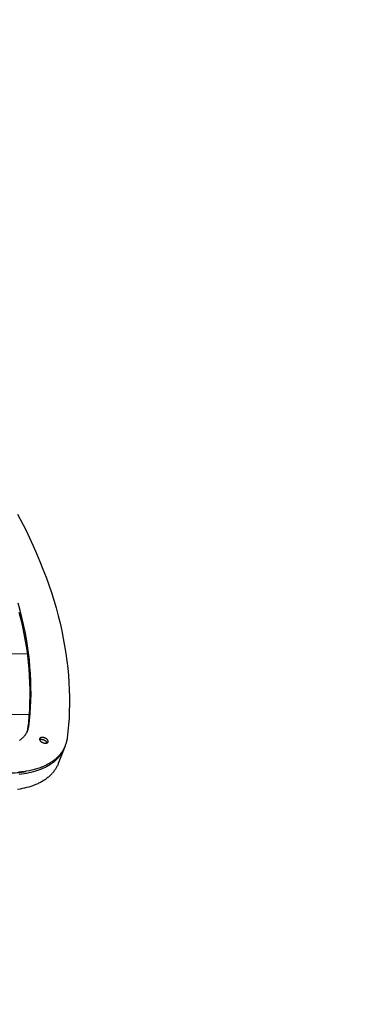
# Model space of a CAD drawing. Units: millimetres. Extents: x -1638 to 21219, y -136 to 15088.
# Drawn here: x 10846 to 11214, y 3837 to 4879 of the extents above; entities that cross this region are included whole.
import ezdxf

# ---------------------------------------------------------------- set-up
doc = ezdxf.new("R2010")
doc.units = ezdxf.units.MM
doc.dimstyles.new('Qitele', dxfattribs={"dimscale": 85, "dimtxt": 4, "dimasz": 5, "dimexe": 4, "dimexo": 0, "dimgap": 3, "dimtad": 1, "dimdec": 0, "dimrnd": 10, "dimzin": 1, "dimtxsty": 'Standard', "dimblk": 'OBLIQUE', "dimcen": 5, "dimdle": 4, "dimclrd": 256, "dimclre": 256, "dimclrt": 256, "dimadec": 0, "dimazin": 0, "dimtfac": 1, "dimtdec": 0, "dimtmove": 0, "dimatfit": 3, "dimldrblk": 'OBLIQUE', "dimfxl": 6, "dimfxlon": 1, "dimlwd": 40, "dimlwe": 30, "dimarcsym": 0})

# ---------------------------------------------------------------- blocks, each defined once
blk = doc.blocks.new('_Oblique')
at = {"color": 0, "linetype": 'ByBlock', "lineweight": -2}
blk.add_line((-0.5, -0.5), (0.5, 0.5), dxfattribs=at)
blk = doc.blocks.new('*D10')
at = {"lineweight": 40, "transparency": 16777216}
blk.add_line((1264.2, 10816.2), (1264.2, 1945.2), dxfattribs=at)
at = {"lineweight": 30, "transparency": 16777216}
for p, q in [((1774.2, 10476.2), (924.2, 10476.2)), ((1774.2, 2285.2), (924.2, 2285.2))]:
    blk.add_line(p, q, dxfattribs=at)
at = {"layer": 'Defpoints', "color": 0, "transparency": 16777216}
for p in [(9659.4, 10476.2), (1264.2, 2285.2), (12415.7, 2285.2)]:
    blk.add_point(p, dxfattribs=at)
at = {"lineweight": 40, "transparency": 16777216, "xscale": 425, "yscale": 425, "zscale": 425}
for p, rotation in [((1264.2, 10476.2), 90), ((1264.2, 2285.2), 270)]:
    blk.add_blockref('_Oblique', p, dxfattribs=dict(at, rotation=rotation))
at = {"transparency": 16777216, "insert": (831.6, 6380.7), "char_height": 340, "attachment_point": 5, "rotation": 90}
blk.add_mtext('8190', dxfattribs=at)
blk = doc.blocks.new('*D12')
at = {"lineweight": 40, "transparency": 16777216}
blk.add_line((451.2, 12875.2), (451.2, 447.6), dxfattribs=at)
at = {"lineweight": 30, "transparency": 16777216}
for p, q in [((961.2, 12535.2), (111.2, 12535.2)), ((961.2, 787.6), (111.2, 787.6))]:
    blk.add_line(p, q, dxfattribs=at)
at = {"layer": 'Defpoints', "color": 0, "transparency": 16777216}
for p in [(13099.2, 12535.2), (451.2, 787.6), (14133, 787.6)]:
    blk.add_point(p, dxfattribs=at)
at = {"lineweight": 40, "transparency": 16777216, "xscale": 425, "yscale": 425, "zscale": 425}
for p, rotation in [((451.2, 12535.2), 90), ((451.2, 787.6), 270)]:
    blk.add_blockref('_Oblique', p, dxfattribs=dict(at, rotation=rotation))
at = {"transparency": 16777216, "insert": (18.6, 6435.4), "char_height": 340, "attachment_point": 5, "rotation": 90}
blk.add_mtext('11750', dxfattribs=at)

msp = doc.modelspace()

# ---------------------------------------------------------------- linework, layer by layer
for p, q in [((10669.9, 4206.9), (10853.7, 4208.3)), ((10706.7, 4143.1), (10855.7, 4144.2)), ((10892.8, 4108), (10886.6, 4092.1))]:
    msp.add_line(p, q)
for points in [[(10843.5, 4355.9), (10852.1, 4339.2), (10860, 4322.5), (10863.7, 4314.2), (10867.1, 4305.9), (10870.4, 4297.6), (10873.6, 4289.3), (10876.5, 4281.1), (10879.3, 4272.9), (10881.8, 4264.7), (10884.2, 4256.6), (10886.4, 4248.4), (10888.4, 4240.4), (10890.2, 4232.4), (10891.9, 4224.4), (10893.3, 4216.5), (10894.6, 4208.6), (10895.7, 4200.8), (10896.6, 4193), (10897.3, 4185.3), (10897.8, 4177.6), (10898.2, 4170), (10898.4, 4162.5), (10898.4, 4155), (10898.2, 4147.6), (10897.9, 4140.3), (10897.4, 4133), (10896.7, 4125.8), (10895.9, 4118.7), (10895.8, 4117.7), (10895.6, 4116.8), (10895.4, 4115.8), (10895.2, 4114.9), (10894.9, 4114), (10894.6, 4113), (10894.3, 4112.1), (10894, 4111.2), (10893.7, 4110.3), (10893.3, 4109.4), (10892.8, 4108.5), (10892.4, 4107.6), (10891.9, 4106.7), (10891.4, 4105.8), (10890.9, 4105), (10890.3, 4104.1), (10889.7, 4103.3), (10889.1, 4102.5), (10888.5, 4101.7), (10887.8, 4100.9), (10887.1, 4100.1), (10886.4, 4099.3), (10885.6, 4098.5), (10884.8, 4097.8), (10884, 4097.1), (10883.1, 4096.3), (10882.3, 4095.6), (10881.4, 4095), (10880.4, 4094.3), (10879.5, 4093.6), (10878.5, 4093), (10877.5, 4092.4), (10876.5, 4091.8), (10875.4, 4091.2), (10874.4, 4090.6), (10873.3, 4090.1), (10872.2, 4089.5), (10871, 4089), (10869.9, 4088.5), (10868.7, 4088.1), (10867.5, 4087.6), (10866.2, 4087.2), (10865, 4086.7), (10863.7, 4086.3), (10862.5, 4086), (10861.2, 4085.6), (10858.5, 4084.9), (10855.8, 4084.3), (10853.1, 4083.8), (10850.3, 4083.4), (10847.5, 4083.1), (10844.6, 4082.8)], [(10843.9, 4262), (10845.9, 4254.3), (10847.8, 4246.6), (10849.6, 4239), (10851.1, 4231.4), (10852.5, 4223.9), (10853.7, 4216.4), (10854.8, 4209), (10855.6, 4201.6), (10856.3, 4194.3), (10856.8, 4187), (10857.2, 4179.8), (10857.3, 4172.6), (10857.4, 4165.5), (10857.2, 4158.5), (10856.9, 4151.5), (10856.4, 4144.6), (10855.8, 4137.7), (10855, 4131), (10854.9, 4130.4), (10854.8, 4129.9), (10854.7, 4129.3), (10854.5, 4128.8), (10854.4, 4128.2), (10854.2, 4127.7), (10854.1, 4127.1), (10853.9, 4126.6), (10853.7, 4126.1), (10853.4, 4125.5), (10853.2, 4125), (10852.9, 4124.5), (10852.7, 4124), (10852.4, 4123.5), (10852.1, 4123), (10851.7, 4122.5), (10851.4, 4122), (10851, 4121.5), (10850.6, 4121.1), (10850.2, 4120.6), (10849.8, 4120.1), (10849.4, 4119.7), (10849, 4119.2), (10848.5, 4118.8), (10848, 4118.4), (10847.5, 4118), (10847, 4117.6), (10846.5, 4117.2), (10846, 4116.8), (10845.4, 4116.4)], [(10845, 4252), (10847, 4244.3), (10848.7, 4236.7), (10850.2, 4229.1), (10851.6, 4221.6), (10852.8, 4214.1), (10853.9, 4206.7), (10854.7, 4199.3), (10855.4, 4191.9), (10855.9, 4184.7), (10856.3, 4177.4), (10856.5, 4170.3), (10856.5, 4163.2), (10856.3, 4156.1), (10856, 4149.2), (10855.5, 4142.3), (10854.9, 4135.4), (10854.1, 4128.7), (10854, 4128.2), (10853.9, 4127.8), (10853.9, 4127.4), (10853.8, 4127), (10853.7, 4126.6), (10853.6, 4126.2), (10853.5, 4125.7), (10853.3, 4125.3)], [(10873, 4113.6), (10873.2, 4113.6), (10873.3, 4113.6), (10873.4, 4113.6), (10873.5, 4113.6), (10873.6, 4113.6), (10873.7, 4113.6), (10873.8, 4113.7), (10873.9, 4113.7), (10873.9, 4113.7), (10874, 4113.7), (10874.1, 4113.7), (10874.2, 4113.7), (10874.3, 4113.8), (10874.4, 4113.8), (10874.4, 4113.8), (10874.5, 4113.8), (10874.6, 4113.9), (10874.7, 4113.9), (10874.8, 4113.9), (10874.8, 4114), (10874.9, 4114), (10875, 4114.1), (10875, 4114.1), (10875.1, 4114.1), (10875.1, 4114.1), (10875.1, 4114.2), (10875.2, 4114.2), (10875.2, 4114.2), (10875.2, 4114.2), (10875.2, 4114.3), (10875.3, 4114.3), (10875.3, 4114.3), (10875.3, 4114.3), (10875.4, 4114.4), (10875.4, 4114.4), (10875.4, 4114.4), (10875.4, 4114.4), (10875.5, 4114.5), (10875.5, 4114.5), (10875.5, 4114.5), (10875.5, 4114.6), (10875.5, 4114.6), (10875.6, 4114.6), (10875.6, 4114.6), (10875.6, 4114.7), (10875.6, 4114.7), (10875.6, 4114.7), (10875.6, 4114.8), (10875.7, 4114.8), (10875.7, 4114.8), (10875.7, 4114.9), (10875.7, 4114.9), (10875.7, 4114.9), (10875.7, 4115), (10875.7, 4115), (10875.7, 4115), (10875.8, 4115.1), (10875.8, 4115.1), (10875.8, 4115.1), (10875.8, 4115.2), (10875.8, 4115.2), (10875.8, 4115.2), (10875.8, 4115.3), (10875.8, 4115.3), (10875.8, 4115.3), (10875.8, 4115.4), (10875.8, 4115.4), (10875.8, 4115.4), (10875.8, 4115.5), (10875.8, 4115.5), (10875.8, 4115.5), (10875.8, 4115.6), (10875.8, 4115.6), (10875.8, 4115.6), (10875.8, 4115.7), (10875.8, 4115.7), (10875.8, 4115.8), (10875.8, 4115.8), (10875.8, 4115.8), (10875.8, 4115.9), (10875.8, 4116), (10875.7, 4116), (10875.7, 4116.1), (10875.7, 4116.2), (10875.7, 4116.2), (10875.6, 4116.3), (10875.6, 4116.4), (10875.6, 4116.5), (10875.5, 4116.5), (10875.5, 4116.6), (10875.5, 4116.7), (10875.4, 4116.7), (10875.4, 4116.8), (10875.3, 4116.9), (10875.3, 4116.9), (10875.2, 4117), (10875.2, 4117.1), (10875.1, 4117.1), (10875.1, 4117.2), (10875, 4117.3), (10875, 4117.3), (10874.9, 4117.4), (10874.8, 4117.5), (10874.8, 4117.6), (10874.7, 4117.6), (10874.6, 4117.7), (10874.5, 4117.8), (10874.4, 4117.9), (10874.2, 4118), (10874, 4118.2), (10873.8, 4118.3), (10873.6, 4118.4), (10873.4, 4118.6), (10873.2, 4118.7), (10873, 4118.8), (10872.8, 4118.9), (10872.6, 4119), (10872.3, 4119.1), (10872.1, 4119.2), (10871.9, 4119.3), (10871.6, 4119.3), (10871.4, 4119.4), (10871.2, 4119.5), (10871, 4119.5), (10870.7, 4119.5), (10870.5, 4119.6), (10870.3, 4119.6), (10870.1, 4119.6), (10869.9, 4119.6), (10869.7, 4119.7), (10869.5, 4119.7), (10869.3, 4119.7), (10869.3, 4119.6), (10869.2, 4119.6), (10869.1, 4119.6), (10869, 4119.6), (10868.9, 4119.6), (10868.8, 4119.6), (10868.7, 4119.6), (10868.6, 4119.6), (10868.5, 4119.6), (10868.4, 4119.5), (10868.4, 4119.5), (10868.3, 4119.5), (10868.2, 4119.5), (10868.1, 4119.4), (10868, 4119.4), (10868, 4119.4), (10867.9, 4119.3), (10867.8, 4119.3), (10867.7, 4119.3), (10867.7, 4119.2), (10867.6, 4119.2), (10867.5, 4119.1), (10867.5, 4119.1), (10867.5, 4119.1), (10867.4, 4119.1), (10867.4, 4119.1), (10867.4, 4119), (10867.3, 4119), (10867.3, 4119), (10867.3, 4119), (10867.3, 4118.9), (10867.2, 4118.9), (10867.2, 4118.9), (10867.2, 4118.9), (10867.2, 4118.8), (10867.1, 4118.8), (10867.1, 4118.8), (10867.1, 4118.7), (10867.1, 4118.7), (10867, 4118.7), (10867, 4118.7), (10867, 4118.6), (10867, 4118.6), (10867, 4118.6), (10866.9, 4118.5), (10866.9, 4118.5), (10866.9, 4118.5), (10866.9, 4118.4), (10866.9, 4118.4), (10866.9, 4118.4), (10866.9, 4118.4), (10866.8, 4118.3), (10866.8, 4118.3), (10866.8, 4118.3), (10866.8, 4118.2), (10866.8, 4118.2), (10866.8, 4118.2), (10866.8, 4118.1), (10866.8, 4118.1), (10866.8, 4118.1), (10866.8, 4118), (10866.8, 4118), (10866.8, 4118), (10866.8, 4117.9), (10866.8, 4117.9), (10866.7, 4117.9), (10866.7, 4117.8), (10866.7, 4117.8), (10866.7, 4117.7), (10866.7, 4117.7), (10866.7, 4117.7), (10866.8, 4117.6), (10866.8, 4117.6), (10866.8, 4117.6), (10866.8, 4117.5), (10866.8, 4117.5), (10866.8, 4117.5), (10866.8, 4117.4), (10866.8, 4117.4), (10866.8, 4117.3), (10866.8, 4117.2), (10866.8, 4117.1), (10866.9, 4117.1), (10866.9, 4117), (10866.9, 4116.9), (10867, 4116.9), (10867, 4116.8), (10867, 4116.7), (10867.1, 4116.7), (10867.1, 4116.6), (10867.1, 4116.5), (10867.2, 4116.5), (10867.2, 4116.4), (10867.3, 4116.3), (10867.3, 4116.3), (10867.4, 4116.2), (10867.4, 4116.1), (10867.5, 4116), (10867.5, 4116), (10867.6, 4115.9), (10867.7, 4115.8), (10867.7, 4115.8), (10867.8, 4115.7), (10867.9, 4115.6), (10868, 4115.5), (10868, 4115.5), (10868.2, 4115.3), (10868.4, 4115.2), (10868.5, 4115.1), (10868.7, 4114.9), (10868.9, 4114.8), (10869.1, 4114.7), (10869.3, 4114.6), (10869.6, 4114.5), (10869.8, 4114.4), (10870, 4114.3), (10870.2, 4114.2), (10870.5, 4114.1), (10870.7, 4114), (10870.9, 4113.9), (10871.1, 4113.9), (10871.4, 4113.8), (10871.6, 4113.7), (10871.8, 4113.7), (10872, 4113.7), (10872.2, 4113.6), (10872.4, 4113.6), (10872.6, 4113.6), (10872.8, 4113.6), (10873, 4113.6)], [(10874.8, 4114), (10874.7, 4114), (10874.7, 4114.1), (10874.7, 4114.1), (10874.7, 4114.2), (10874.6, 4114.2), (10874.6, 4114.3), (10874.6, 4114.3), (10874.6, 4114.3), (10874.5, 4114.4), (10874.5, 4114.5), (10874.4, 4114.6), (10874.4, 4114.6), (10874.3, 4114.7), (10874.3, 4114.8), (10874.2, 4114.8), (10874.2, 4114.9), (10874.1, 4115), (10874.1, 4115), (10874, 4115.1), (10873.9, 4115.2), (10873.9, 4115.3), (10873.8, 4115.3), (10873.7, 4115.4), (10873.6, 4115.5), (10873.5, 4115.6), (10873.3, 4115.7), (10873.1, 4115.9), (10872.9, 4116), (10872.7, 4116.1), (10872.5, 4116.3), (10872.3, 4116.4), (10872.1, 4116.5), (10871.9, 4116.6), (10871.7, 4116.7), (10871.4, 4116.8), (10871.2, 4116.9), (10871, 4116.9), (10870.8, 4117), (10870.5, 4117.1), (10870.3, 4117.1), (10870.1, 4117.2), (10869.9, 4117.2), (10869.6, 4117.3), (10869.4, 4117.3), (10869.2, 4117.3), (10869, 4117.3), (10868.8, 4117.3), (10868.6, 4117.3), (10868.5, 4117.3), (10868.4, 4117.3), (10868.3, 4117.3), (10868.2, 4117.3), (10868.1, 4117.3), (10867.9, 4117.3), (10867.8, 4117.3), (10867.7, 4117.3), (10867.6, 4117.2), (10867.5, 4117.2), (10867.4, 4117.2), (10867.3, 4117.1), (10867.2, 4117.1), (10867.1, 4117.1), (10867, 4117.1), (10867, 4117), (10867, 4117), (10866.9, 4117)], [(10893.5, 4109.8), (10893.2, 4109), (10892.8, 4108.2), (10892.5, 4107.4), (10892.1, 4106.6), (10891.8, 4105.8), (10891.4, 4105), (10890.9, 4104.2), (10890.5, 4103.4), (10890, 4102.7), (10889.5, 4101.9), (10889, 4101.2), (10888.4, 4100.4), (10887.9, 4099.7), (10887.3, 4099), (10886.7, 4098.3), (10886, 4097.6), (10885.4, 4096.9), (10884.7, 4096.2), (10884, 4095.6), (10883.3, 4094.9), (10882.5, 4094.3), (10881.7, 4093.6), (10881, 4093), (10880.1, 4092.4), (10879.3, 4091.8), (10878.5, 4091.2), (10877.6, 4090.7), (10876.7, 4090.1), (10875.8, 4089.6), (10874.9, 4089), (10873.9, 4088.5), (10872.9, 4088), (10872, 4087.6), (10871, 4087.1), (10869.9, 4086.6), (10868.9, 4086.2), (10866.8, 4085.4), (10864.6, 4084.6), (10862.3, 4083.9), (10860, 4083.2), (10857.7, 4082.6), (10855.3, 4082.1), (10852.9, 4081.6), (10850.4, 4081.2), (10847.9, 4080.9), (10845.3, 4080.6)], [(10886.6, 4092.1), (10886.3, 4091.3), (10886, 4090.5), (10885.6, 4089.7), (10885.2, 4089), (10884.8, 4088.2), (10884.4, 4087.4), (10883.9, 4086.7), (10883.5, 4085.9), (10883, 4085.2), (10882.5, 4084.5), (10881.9, 4083.8), (10881.4, 4083), (10880.8, 4082.3), (10880.2, 4081.7), (10879.6, 4081), (10878.9, 4080.3), (10878.3, 4079.6), (10877.6, 4079), (10876.9, 4078.4), (10876.1, 4077.7), (10875.4, 4077.1), (10874.6, 4076.5), (10873.8, 4075.9), (10873, 4075.3), (10872.2, 4074.8), (10871.3, 4074.2), (10870.5, 4073.7), (10869.6, 4073.1), (10868.7, 4072.6), (10867.7, 4072.1), (10866.8, 4071.6), (10865.8, 4071.1), (10864.9, 4070.7), (10863.9, 4070.2), (10862.9, 4069.8), (10861.8, 4069.4), (10859.7, 4068.6), (10857.6, 4067.8), (10855.4, 4067.2), (10853.1, 4066.5), (10850.8, 4066), (10848.5, 4065.5), (10846.1, 4065), (10843.6, 4064.6)]]:
    msp.add_lwpolyline(points)
msp.add_arc((10833.5, 4186.1), 104.1, 270.1786, 280.4378)

# ---------------------------------------------------------------- dimensions: what is measured, and where the dimension line sits
dim = msp.add_linear_dim(base=(451.2, 787.6), p1=(13099.2, 12535.2), p2=(14133, 787.6), angle=90, dimstyle='Qitele')
dim.commit()
dim.dimension.update_dxf_attribs({"geometry": '*D12', "text_midpoint": (451.2, 6435.4), "dimtype": 160})
dim = msp.add_linear_dim(base=(1264.2, 2285.2), p1=(9659.4, 10476.2), p2=(12415.7, 2285.2), angle=90, dimstyle='Qitele')
dim.commit()
dim.dimension.update_dxf_attribs({"geometry": '*D10', "text_midpoint": (831.6, 6380.7)})

doc.saveas('drawing.dxf')
